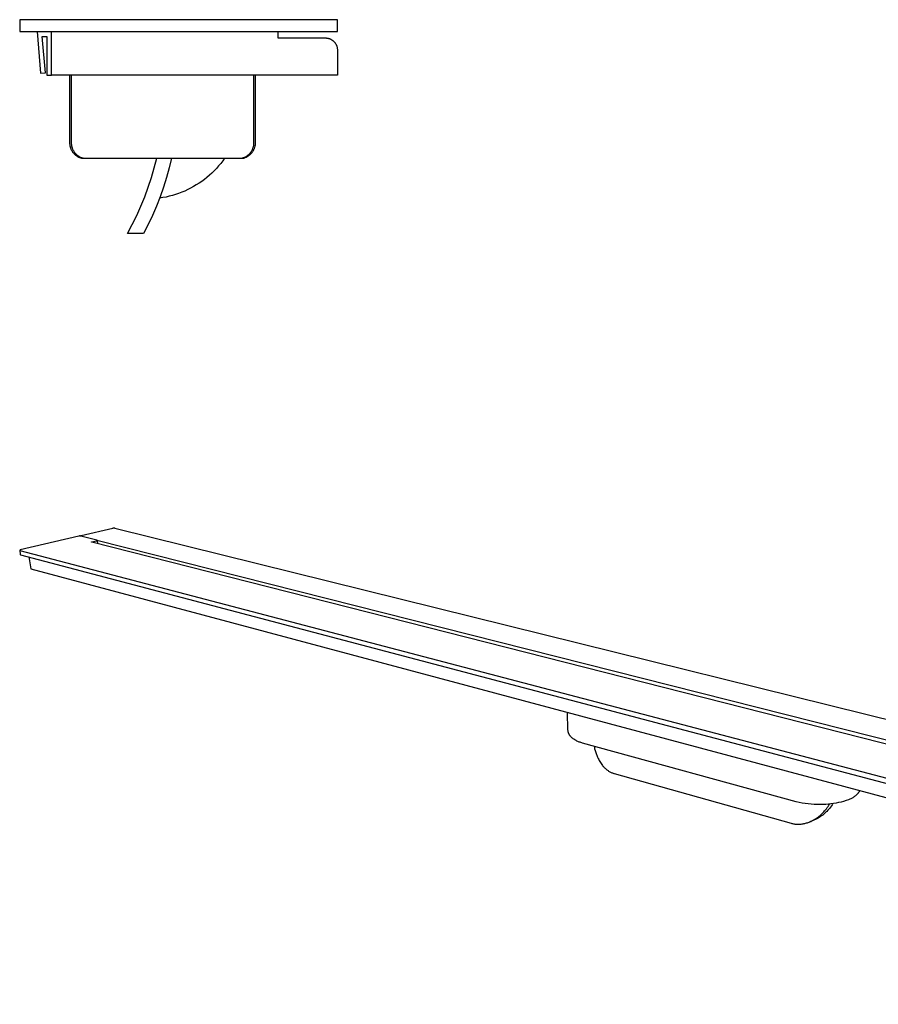
# Model space of a CAD drawing. Units: millimetres. Extents: x -585 to 1320, y -160 to 88.
# Drawn here: x -585 to -369, y -160 to 88 of the extents above; entities that cross this region are included whole.
import ezdxf

# ---------------------------------------------------------------- set-up
doc = ezdxf.new("R2010")
doc.units = ezdxf.units.MM
doc.header["$MEASUREMENT"] = 0
doc.layers.add('Default', color=7, linetype='Continuous', true_color=0x000000)

msp = doc.modelspace()

# ---------------------------------------------------------------- linework, layer by layer
at = {"layer": 'Default', "color": 7, "true_color": 0xffffff}
for p, q in [((-505.32, 87.58), (-585.32, 87.58)), ((-585.32, 87.58), (-585.32, 84.58)), ((-505.32, 84.58), (-505.32, 87.58)), ((-585.32, 84.58), (-584.32, 84.58)), ((-584.32, 84.58), (-505.32, 84.58)), ((-580.96, 84.58), (-580.05, 74.09)), ((-577.33, 73.58), (-577.33, 84.58)), ((-577.33, 73.58), (-577.33, 84.58)), ((-534.52, 84.58), (-534.52, 84.58)), ((-520.33, 84.58), (-520.33, 82.98)), ((-578.85, 74.19), (-579.64, 83.38)), ((-579.64, 83.38), (-578.53, 83.38)), ((-578.53, 83.38), (-578.53, 73.58)), ((-520.33, 82.98), (-508.32, 82.98)), ((-508.32, 82.98), (-508.21, 82.98)), ((-508.21, 82.98), (-508.11, 82.97)), ((-508.11, 82.97), (-508.01, 82.96)), ((-508.01, 82.96), (-507.91, 82.95)), ((-507.91, 82.95), (-507.81, 82.94)), ((-507.81, 82.94), (-507.71, 82.92)), ((-507.71, 82.92), (-507.61, 82.89)), ((-507.61, 82.89), (-507.51, 82.87)), ((-507.51, 82.87), (-507.41, 82.84)), ((-507.41, 82.84), (-507.31, 82.81)), ((-507.31, 82.81), (-507.22, 82.77)), ((-507.22, 82.77), (-507.12, 82.73)), ((-507.12, 82.73), (-507.03, 82.69)), ((-507.03, 82.69), (-506.94, 82.64)), ((-506.94, 82.64), (-506.85, 82.59)), ((-506.85, 82.59), (-506.76, 82.54)), ((-506.76, 82.54), (-506.67, 82.49)), ((-506.67, 82.49), (-506.59, 82.43)), ((-506.59, 82.43), (-506.5, 82.37)), ((-506.5, 82.37), (-506.42, 82.31)), ((-506.42, 82.31), (-506.35, 82.24)), ((-506.35, 82.24), (-506.27, 82.17)), ((-506.27, 82.17), (-506.2, 82.1)), ((-506.2, 82.1), (-506.12, 82.03)), ((-506.12, 82.03), (-506.06, 81.95)), ((-506.06, 81.95), (-505.99, 81.87)), ((-505.99, 81.87), (-505.93, 81.79)), ((-505.93, 81.79), (-505.87, 81.71)), ((-505.87, 81.71), (-505.81, 81.62)), ((-505.81, 81.62), (-505.75, 81.54)), ((-505.75, 81.54), (-505.7, 81.45)), ((-505.7, 81.45), (-505.65, 81.36)), ((-505.65, 81.36), (-505.61, 81.27)), ((-505.61, 81.27), (-505.57, 81.17)), ((-505.57, 81.17), (-505.53, 81.08)), ((-505.53, 81.08), (-505.49, 80.98)), ((-505.49, 80.98), (-505.46, 80.89)), ((-505.46, 80.89), (-505.43, 80.79)), ((-505.43, 80.79), (-505.4, 80.69)), ((-505.4, 80.69), (-505.38, 80.59)), ((-505.38, 80.59), (-505.36, 80.49)), ((-505.36, 80.49), (-505.35, 80.39)), ((-505.35, 80.39), (-505.33, 80.29)), ((-505.33, 80.29), (-505.32, 80.18)), ((-505.32, 80.18), (-505.32, 80.08)), ((-505.32, 80.08), (-505.32, 79.98)), ((-505.32, 79.98), (-505.32, 73.58)), ((-580.05, 74.09), (-578.85, 74.19)), ((-578.53, 73.58), (-577.33, 73.58)), ((-505.32, 73.58), (-577.33, 73.58)), ((-572.75, 73.58), (-572.75, 56.58)), ((-572.33, 73.58), (-572.33, 56.58)), ((-526.33, 56.58), (-526.33, 73.58)), ((-525.91, 56.58), (-525.91, 73.58)), ((-572.75, 56.58), (-572.75, 56.44)), ((-572.75, 56.44), (-572.74, 56.3)), ((-572.74, 56.3), (-572.73, 56.16)), ((-572.73, 56.16), (-572.71, 56.02)), ((-572.71, 56.02), (-572.69, 55.89)), ((-572.69, 55.89), (-572.66, 55.75)), ((-572.66, 55.75), (-572.63, 55.62)), ((-572.63, 55.62), (-572.6, 55.48)), ((-572.6, 55.48), (-572.56, 55.35)), ((-572.56, 55.35), (-572.51, 55.22)), ((-572.51, 55.22), (-572.46, 55.09)), ((-572.46, 55.09), (-572.41, 54.96)), ((-572.41, 54.96), (-572.35, 54.83)), ((-572.35, 54.83), (-572.29, 54.71)), ((-572.33, 56.58), (-572.32, 56.44)), ((-572.32, 56.44), (-572.32, 56.3)), ((-572.32, 56.3), (-572.31, 56.16)), ((-572.31, 56.16), (-572.29, 56.02)), ((-572.29, 56.02), (-572.27, 55.89)), ((-572.29, 54.71), (-572.22, 54.59)), ((-572.27, 55.89), (-572.24, 55.75)), ((-572.24, 55.75), (-572.21, 55.62)), ((-572.22, 54.59), (-572.15, 54.47)), ((-572.21, 55.62), (-572.17, 55.48)), ((-572.17, 55.48), (-572.13, 55.35)), ((-572.13, 55.35), (-572.09, 55.22)), ((-572.09, 55.22), (-572.04, 55.09)), ((-572.04, 55.09), (-571.99, 54.96)), ((-571.99, 54.96), (-571.93, 54.83)), ((-571.93, 54.83), (-571.86, 54.71)), ((-571.86, 54.71), (-571.8, 54.59)), ((-571.8, 54.59), (-571.73, 54.47)), ((-526.93, 54.47), (-526.86, 54.59)), ((-526.86, 54.59), (-526.79, 54.71)), ((-526.79, 54.71), (-526.73, 54.83)), ((-526.73, 54.83), (-526.67, 54.96)), ((-526.67, 54.96), (-526.62, 55.09)), ((-526.62, 55.09), (-526.57, 55.22)), ((-526.57, 55.22), (-526.52, 55.35)), ((-526.54, 54.52), (-526.46, 54.64)), ((-526.52, 55.35), (-526.48, 55.48)), ((-526.48, 55.48), (-526.45, 55.62)), ((-526.46, 54.64), (-526.39, 54.77)), ((-526.45, 55.62), (-526.42, 55.75)), ((-526.42, 55.75), (-526.39, 55.89)), ((-526.39, 55.89), (-526.37, 56.02)), ((-526.39, 54.77), (-526.33, 54.9)), ((-526.37, 56.02), (-526.35, 56.16)), ((-526.35, 56.16), (-526.34, 56.3)), ((-526.34, 56.3), (-526.33, 56.44)), ((-526.33, 56.44), (-526.33, 56.58)), ((-526.33, 54.9), (-526.27, 55.03)), ((-526.27, 55.03), (-526.21, 55.16)), ((-526.21, 55.16), (-526.16, 55.3)), ((-526.16, 55.3), (-526.11, 55.44)), ((-526.11, 55.44), (-526.07, 55.58)), ((-526.07, 55.58), (-526.03, 55.72)), ((-526.03, 55.72), (-526, 55.86)), ((-526, 55.86), (-525.97, 56)), ((-525.97, 56), (-525.95, 56.14)), ((-525.95, 56.14), (-525.93, 56.29)), ((-525.93, 56.29), (-525.92, 56.43)), ((-525.92, 56.43), (-525.91, 56.58)), ((-572.15, 54.47), (-572.07, 54.35)), ((-572.07, 54.35), (-571.99, 54.24)), ((-571.99, 54.24), (-571.91, 54.13)), ((-571.91, 54.13), (-571.82, 54.02)), ((-571.82, 54.02), (-571.73, 53.92)), ((-571.73, 54.47), (-571.65, 54.35)), ((-571.73, 53.92), (-571.64, 53.81)), ((-571.65, 54.35), (-571.57, 54.24)), ((-571.64, 53.81), (-571.54, 53.71)), ((-571.57, 54.24), (-571.49, 54.13)), ((-571.54, 53.71), (-571.44, 53.62)), ((-571.49, 54.13), (-571.4, 54.02)), ((-571.44, 53.62), (-571.34, 53.53)), ((-571.4, 54.02), (-571.31, 53.91)), ((-571.34, 53.53), (-571.23, 53.44)), ((-571.31, 53.91), (-571.22, 53.81)), ((-571.23, 53.44), (-571.12, 53.36)), ((-571.22, 53.81), (-571.12, 53.71)), ((-571.12, 53.71), (-571.02, 53.62)), ((-571.12, 53.36), (-571.01, 53.28)), ((-571.02, 53.62), (-570.92, 53.53)), ((-571.01, 53.28), (-570.89, 53.2)), ((-570.92, 53.53), (-570.81, 53.44)), ((-570.89, 53.2), (-570.77, 53.13)), ((-570.81, 53.44), (-570.7, 53.36)), ((-570.77, 53.13), (-570.65, 53.06)), ((-570.7, 53.36), (-570.58, 53.28)), ((-570.65, 53.06), (-570.53, 52.99)), ((-570.58, 53.28), (-570.47, 53.2)), ((-570.53, 52.99), (-570.4, 52.94)), ((-570.47, 53.2), (-570.35, 53.13)), ((-570.4, 52.94), (-570.28, 52.88)), ((-570.35, 53.13), (-570.23, 53.06)), ((-570.28, 52.88), (-570.15, 52.83)), ((-570.23, 53.06), (-570.11, 52.99)), ((-570.15, 52.83), (-570.02, 52.78)), ((-570.11, 52.99), (-569.98, 52.94)), ((-570.02, 52.78), (-569.88, 52.74)), ((-569.98, 52.94), (-569.85, 52.88)), ((-569.88, 52.74), (-569.75, 52.7)), ((-569.85, 52.88), (-569.72, 52.83)), ((-569.75, 52.7), (-569.33, 52.7)), ((-569.72, 52.83), (-569.59, 52.78)), ((-569.59, 52.78), (-569.46, 52.74)), ((-569.46, 52.74), (-569.33, 52.7)), ((-569.33, 52.7), (-529.33, 52.7)), ((-551.43, 50.23), (-550.79, 52.7)), ((-547.08, 52.7), (-547.67, 50.23)), ((-533.71, 52.7), (-534.2, 52.03)), ((-529.33, 52.7), (-529.2, 52.74)), ((-529.33, 52.7), (-528.91, 52.7)), ((-529.2, 52.74), (-529.06, 52.78)), ((-529.06, 52.78), (-528.93, 52.83)), ((-528.93, 52.83), (-528.8, 52.88)), ((-528.91, 52.7), (-528.77, 52.75)), ((-528.8, 52.88), (-528.68, 52.94)), ((-528.77, 52.75), (-528.63, 52.8)), ((-528.68, 52.94), (-528.55, 52.99)), ((-528.63, 52.8), (-528.5, 52.85)), ((-528.55, 52.99), (-528.43, 53.06)), ((-528.5, 52.85), (-528.36, 52.91)), ((-528.43, 53.06), (-528.31, 53.13)), ((-528.36, 52.91), (-528.23, 52.97)), ((-528.31, 53.13), (-528.19, 53.2)), ((-528.23, 52.97), (-528.1, 53.04)), ((-528.19, 53.2), (-528.07, 53.28)), ((-528.1, 53.04), (-527.98, 53.11)), ((-528.07, 53.28), (-527.96, 53.36)), ((-527.98, 53.11), (-527.85, 53.19)), ((-527.96, 53.36), (-527.85, 53.44)), ((-527.85, 53.44), (-527.74, 53.53)), ((-527.85, 53.19), (-527.73, 53.27)), ((-527.74, 53.53), (-527.64, 53.62)), ((-527.73, 53.27), (-527.61, 53.35)), ((-527.64, 53.62), (-527.54, 53.71)), ((-527.61, 53.35), (-527.5, 53.44)), ((-527.54, 53.71), (-527.44, 53.81)), ((-527.5, 53.44), (-527.39, 53.53)), ((-527.44, 53.81), (-527.34, 53.91)), ((-527.39, 53.53), (-527.28, 53.63)), ((-527.34, 53.91), (-527.25, 54.02)), ((-527.28, 53.63), (-527.17, 53.73)), ((-527.25, 54.02), (-527.17, 54.13)), ((-527.17, 54.13), (-527.08, 54.24)), ((-527.17, 53.73), (-527.07, 53.83)), ((-527.08, 54.24), (-527.01, 54.35)), ((-527.07, 53.83), (-526.97, 53.94)), ((-527.01, 54.35), (-526.93, 54.47)), ((-526.97, 53.94), (-526.88, 54.05)), ((-526.88, 54.05), (-526.79, 54.16)), ((-526.79, 54.16), (-526.7, 54.28)), ((-526.7, 54.28), (-526.62, 54.4)), ((-526.62, 54.4), (-526.54, 54.52)), ((-552.16, 47.79), (-551.43, 50.23)), ((-547.67, 50.23), (-548.34, 47.79)), ((-535.77, 50.13), (-536.34, 49.53)), ((-535.22, 50.75), (-535.77, 50.13)), ((-534.7, 51.38), (-535.22, 50.75)), ((-534.2, 52.03), (-534.7, 51.38)), ((-552.96, 45.37), (-552.16, 47.79)), ((-548.34, 47.79), (-549.11, 45.36)), ((-538.81, 47.35), (-539.47, 46.86)), ((-538.16, 47.87), (-538.81, 47.35)), ((-537.53, 48.4), (-538.16, 47.87)), ((-536.93, 48.96), (-537.53, 48.4)), ((-536.34, 49.53), (-536.93, 48.96)), ((-553.84, 42.97), (-552.96, 45.37)), ((-549.11, 45.36), (-549.95, 42.97)), ((-543.01, 44.77), (-543.76, 44.42)), ((-542.27, 45.14), (-543.01, 44.77)), ((-541.55, 45.53), (-542.27, 45.14)), ((-540.84, 45.95), (-541.55, 45.53)), ((-540.15, 46.39), (-540.84, 45.95)), ((-539.47, 46.86), (-540.15, 46.39)), ((-554.81, 40.61), (-553.84, 42.97)), ((-549.95, 42.97), (-550.88, 40.6)), ((-549.27, 42.76), (-550.08, 42.63)), ((-548.46, 42.91), (-549.27, 42.76)), ((-547.65, 43.1), (-548.46, 42.91)), ((-546.86, 43.31), (-547.65, 43.1)), ((-546.07, 43.55), (-546.86, 43.31)), ((-545.29, 43.81), (-546.07, 43.55)), ((-544.52, 44.1), (-545.29, 43.81)), ((-543.76, 44.42), (-544.52, 44.1)), ((-555.85, 38.28), (-554.81, 40.61)), ((-550.88, 40.6), (-551.89, 38.27)), ((-556.96, 35.98), (-555.85, 38.28)), ((-551.89, 38.27), (-552.98, 35.98)), ((-558.15, 33.72), (-556.96, 35.98)), ((-552.98, 35.98), (-554.15, 33.72)), ((-554.15, 33.72), (-558.15, 33.72)), ((-569.86, -42.36), (-561.89, -40.47)), ((-561.89, -40.47), (-561.85, -40.46)), ((-561.85, -40.46), (-561.81, -40.45)), ((-561.81, -40.45), (-561.77, -40.45)), ((-561.77, -40.45), (-561.72, -40.44)), ((-561.72, -40.44), (-561.68, -40.44)), ((-561.68, -40.44), (-561.64, -40.44)), ((-561.64, -40.44), (-561.59, -40.44)), ((-561.59, -40.44), (-561.55, -40.44)), ((-561.55, -40.44), (-561.51, -40.44)), ((-561.51, -40.44), (-561.46, -40.44)), ((-561.46, -40.44), (-561.42, -40.45)), ((-561.42, -40.45), (-561.38, -40.46)), ((-561.38, -40.46), (-153.15, -141.58)), ((-570.46, -42.5), (-585.17, -45.99)), ((-570.41, -42.49), (-570.46, -42.5)), ((-570.37, -42.48), (-570.41, -42.49)), ((-570.33, -42.48), (-570.37, -42.48)), ((-570.28, -42.47), (-570.33, -42.48)), ((-570.24, -42.47), (-570.28, -42.47)), ((-570.2, -42.47), (-570.24, -42.47)), ((-570.15, -42.47), (-570.2, -42.47)), ((-570.11, -42.47), (-570.15, -42.47)), ((-570.07, -42.47), (-570.11, -42.47)), ((-570.02, -42.48), (-570.07, -42.47)), ((-569.98, -42.48), (-570.02, -42.48)), ((-570.01, -42.43), (-570.01, -42.42)), ((-570.01, -42.42), (-570.01, -42.42)), ((-570.01, -42.42), (-570.01, -42.42)), ((-570.01, -42.42), (-570, -42.42)), ((-570.01, -42.44), (-570.01, -42.43)), ((-570.01, -42.43), (-570.01, -42.43)), ((-570.01, -42.43), (-570.01, -42.43)), ((-570.01, -42.43), (-570.01, -42.43)), ((-570.01, -42.43), (-570.01, -42.43)), ((-570.01, -42.43), (-570.01, -42.43)), ((-570.01, -42.43), (-570.01, -42.43)), ((-570.01, -42.43), (-570.01, -42.43)), ((-570.01, -42.43), (-570.01, -42.43)), ((-570.01, -42.43), (-570.01, -42.43)), ((-570.01, -42.43), (-570.01, -42.43)), ((-570.01, -42.43), (-570.01, -42.43)), ((-570.01, -42.43), (-570.01, -42.43)), ((-570.01, -42.43), (-570.01, -42.43)), ((-570.01, -42.43), (-570.01, -42.43)), ((-570.01, -42.43), (-570.01, -42.43)), ((-570.01, -42.43), (-570.01, -42.43)), ((-570.01, -42.43), (-570.01, -42.43)), ((-570.01, -42.45), (-570.01, -42.45)), ((-570.01, -42.45), (-570.01, -42.44)), ((-570.01, -42.44), (-570.01, -42.44)), ((-570.01, -42.44), (-570.01, -42.44)), ((-570.01, -42.44), (-570.01, -42.44)), ((-570.01, -42.44), (-570.01, -42.44)), ((-570.01, -42.44), (-570.01, -42.44)), ((-570.01, -42.44), (-570.01, -42.44)), ((-570.01, -42.44), (-570.01, -42.44)), ((-570.01, -42.44), (-570.01, -42.44)), ((-570.01, -42.44), (-570.01, -42.44)), ((-570.01, -42.44), (-570.01, -42.44)), ((-570.01, -42.44), (-570.01, -42.44)), ((-570.01, -42.44), (-570.01, -42.44)), ((-570.01, -42.44), (-570.01, -42.44)), ((-570.01, -42.44), (-570.01, -42.44)), ((-570.01, -42.44), (-570.01, -42.44)), ((-570.01, -42.44), (-570.01, -42.44)), ((-570.01, -42.47), (-570.01, -42.45)), ((-570, -42.45), (-570.01, -42.45)), ((-570.01, -42.45), (-570.01, -42.45)), ((-570.01, -42.45), (-570.01, -42.45)), ((-570.01, -42.45), (-570.01, -42.45)), ((-570.01, -42.45), (-570.01, -42.45)), ((-570.01, -42.45), (-570.01, -42.45)), ((-570.01, -42.45), (-570.01, -42.45)), ((-570.01, -42.45), (-570.01, -42.45)), ((-570.01, -42.45), (-570.01, -42.45)), ((-570.01, -42.45), (-570.01, -42.45)), ((-570.01, -42.45), (-570.01, -42.45)), ((-570.01, -42.45), (-570.01, -42.45)), ((-570.01, -42.45), (-570.01, -42.45)), ((-570.01, -42.45), (-570.01, -42.45)), ((-570.01, -42.45), (-570.01, -42.45)), ((-570.01, -42.45), (-570.01, -42.45)), ((-570.01, -42.45), (-570.01, -42.45)), ((-570, -42.42), (-570, -42.41)), ((-570, -42.41), (-570, -42.41)), ((-570, -42.41), (-569.99, -42.41)), ((-570, -42.42), (-570, -42.42)), ((-570, -42.42), (-570, -42.42)), ((-570, -42.42), (-570, -42.42)), ((-570, -42.42), (-570, -42.42)), ((-570, -42.42), (-570, -42.42)), ((-570, -42.42), (-570, -42.42)), ((-570, -42.46), (-570, -42.45)), ((-569.99, -42.46), (-570, -42.46)), ((-570, -42.46), (-570, -42.46)), ((-570, -42.46), (-570, -42.46)), ((-570, -42.46), (-570, -42.46)), ((-570, -42.46), (-570, -42.46)), ((-570, -42.46), (-570, -42.46)), ((-570, -42.46), (-570, -42.46)), ((-570, -42.46), (-570, -42.46)), ((-570, -42.46), (-570, -42.46)), ((-569.99, -42.41), (-569.98, -42.4)), ((-569.99, -42.41), (-569.99, -42.41)), ((-569.99, -42.41), (-569.99, -42.41)), ((-569.99, -42.41), (-569.99, -42.41)), ((-569.99, -42.41), (-569.99, -42.41)), ((-569.99, -42.47), (-569.99, -42.46)), ((-569.99, -42.46), (-569.99, -42.46)), ((-569.98, -42.47), (-569.99, -42.47)), ((-569.99, -42.47), (-569.99, -42.47)), ((-569.99, -42.47), (-569.99, -42.47)), ((-569.99, -42.47), (-569.99, -42.47)), ((-569.99, -42.47), (-569.99, -42.47)), ((-569.98, -42.4), (-569.98, -42.4)), ((-569.98, -42.4), (-569.98, -42.4)), ((-569.98, -42.4), (-569.97, -42.4)), ((-569.97, -42.48), (-569.98, -42.47)), ((-569.98, -42.47), (-569.98, -42.47)), ((-569.98, -42.47), (-569.98, -42.47)), ((-569.94, -42.49), (-569.98, -42.48)), ((-569.97, -42.4), (-569.97, -42.39)), ((-569.97, -42.39), (-569.96, -42.39)), ((-569.96, -42.48), (-569.97, -42.48)), ((-569.97, -42.48), (-569.97, -42.48)), ((-569.96, -42.39), (-569.96, -42.39)), ((-569.96, -42.39), (-569.95, -42.39)), ((-569.95, -42.48), (-569.96, -42.48)), ((-569.96, -42.48), (-569.96, -42.48)), ((-569.95, -42.39), (-569.94, -42.38)), ((-569.94, -42.49), (-569.95, -42.48)), ((-569.95, -42.48), (-569.95, -42.48)), ((-569.94, -42.38), (-569.93, -42.38)), ((-565.87, -43.52), (-569.94, -42.49)), ((-569.93, -42.38), (-569.91, -42.37)), ((-569.91, -42.37), (-569.9, -42.37)), ((-569.9, -42.37), (-569.89, -42.37)), ((-569.89, -42.37), (-569.86, -42.36)), ((-567.27, -44), (-567.26, -43.99)), ((-567.27, -44.01), (-567.27, -44)), ((-567.27, -44), (-567.27, -44)), ((-567.27, -44), (-567.27, -44)), ((-567.27, -44), (-567.27, -44)), ((-567.27, -44), (-567.27, -44)), ((-567.27, -44), (-567.27, -44)), ((-567.27, -44), (-567.27, -44)), ((-567.27, -44), (-567.27, -44)), ((-567.27, -44), (-567.27, -44)), ((-567.27, -44), (-567.27, -44)), ((-567.27, -44), (-567.27, -44)), ((-567.27, -44), (-567.27, -44)), ((-567.27, -44), (-567.27, -44)), ((-567.27, -44), (-567.27, -44)), ((-567.27, -44), (-567.27, -44)), ((-567.27, -44), (-567.27, -44)), ((-567.27, -44), (-567.27, -44)), ((-567.27, -44.02), (-567.27, -44.01)), ((-567.27, -44.01), (-567.27, -44.01)), ((-567.27, -44.01), (-567.27, -44.01)), ((-567.27, -44.01), (-567.27, -44.01)), ((-567.27, -44.01), (-567.27, -44.01)), ((-567.27, -44.01), (-567.27, -44.01)), ((-567.27, -44.01), (-567.27, -44.01)), ((-567.27, -44.01), (-567.27, -44.01)), ((-567.27, -44.01), (-567.27, -44.01)), ((-567.27, -44.01), (-567.27, -44.01)), ((-567.27, -44.01), (-567.27, -44.01)), ((-567.27, -44.01), (-567.27, -44.01)), ((-567.27, -44.01), (-567.27, -44.01)), ((-567.27, -44.01), (-567.27, -44.01)), ((-567.27, -44.01), (-567.27, -44.01)), ((-567.27, -44.01), (-567.27, -44.01)), ((-567.27, -44.01), (-567.27, -44.01)), ((-567.27, -44.01), (-567.27, -44.01)), ((-567.26, -44.02), (-567.27, -44.02)), ((-567.27, -44.02), (-567.27, -44.02)), ((-567.27, -44.02), (-567.27, -44.02)), ((-567.27, -44.02), (-567.27, -44.02)), ((-567.27, -44.02), (-567.27, -44.02)), ((-567.27, -44.02), (-567.27, -44.02)), ((-567.27, -44.02), (-567.27, -44.02)), ((-567.27, -44.02), (-567.27, -44.02)), ((-567.27, -44.02), (-567.27, -44.02)), ((-567.27, -44.02), (-567.27, -44.02)), ((-567.27, -44.02), (-567.27, -44.02)), ((-567.27, -44.02), (-567.27, -44.02)), ((-567.27, -44.02), (-567.27, -44.02)), ((-567.27, -44.02), (-567.27, -44.02)), ((-567.27, -44.02), (-567.27, -44.02)), ((-567.26, -43.99), (-567.26, -43.98)), ((-567.26, -43.98), (-567.25, -43.98)), ((-567.26, -43.99), (-567.26, -43.99)), ((-567.26, -43.99), (-567.26, -43.99)), ((-567.26, -43.99), (-567.26, -43.99)), ((-567.26, -43.99), (-567.26, -43.99)), ((-567.26, -43.99), (-567.26, -43.99)), ((-567.26, -43.99), (-567.26, -43.99)), ((-567.26, -43.99), (-567.26, -43.99)), ((-567.26, -43.99), (-567.26, -43.99)), ((-567.26, -44.03), (-567.26, -44.02)), ((-567.26, -44.02), (-567.26, -44.02)), ((-567.26, -44.02), (-567.26, -44.02)), ((-567.25, -44.03), (-567.26, -44.03)), ((-567.26, -44.03), (-567.26, -44.03)), ((-567.26, -44.03), (-567.26, -44.03)), ((-567.26, -44.03), (-567.26, -44.03)), ((-567.26, -44.03), (-567.26, -44.03)), ((-567.26, -44.03), (-567.26, -44.03)), ((-567.26, -44.03), (-567.26, -44.03)), ((-567.26, -44.03), (-567.26, -44.03)), ((-567.26, -44.03), (-567.26, -44.03)), ((-567.25, -43.98), (-567.24, -43.97)), ((-567.25, -43.98), (-567.25, -43.98)), ((-567.25, -43.98), (-567.25, -43.98)), ((-567.25, -43.98), (-567.25, -43.98)), ((-567.25, -43.98), (-567.25, -43.98)), ((-567.25, -43.98), (-567.25, -43.98)), ((-567.25, -44.04), (-567.25, -44.03)), ((-567.24, -44.04), (-567.25, -44.04)), ((-567.25, -44.04), (-567.25, -44.04)), ((-567.25, -44.04), (-567.25, -44.04)), ((-567.25, -44.04), (-567.25, -44.04)), ((-567.25, -44.04), (-567.25, -44.04)), ((-567.24, -43.97), (-567.24, -43.97)), ((-567.24, -43.97), (-567.23, -43.97)), ((-567.23, -44.05), (-567.24, -44.04)), ((-567.24, -44.04), (-567.24, -44.04)), ((-567.24, -44.04), (-567.24, -44.04)), ((-567.23, -43.97), (-567.23, -43.96)), ((-567.23, -43.96), (-567.22, -43.96)), ((-567.23, -43.97), (-567.23, -43.97)), ((-567.22, -44.05), (-567.23, -44.05)), ((-567.23, -44.05), (-567.23, -44.05)), ((-567.23, -44.05), (-567.23, -44.05)), ((-567.22, -43.96), (-567.22, -43.96)), ((-567.22, -43.96), (-567.21, -43.96)), ((-567.21, -44.05), (-567.22, -44.05)), ((-567.22, -44.05), (-567.22, -44.05)), ((-567.21, -43.96), (-567.2, -43.95)), ((-567.2, -44.06), (-567.21, -44.05)), ((-567.2, -43.95), (-567.18, -43.95)), ((-567.19, -44.06), (-567.2, -44.06)), ((-171.5, -144.61), (-567.19, -44.06)), ((-567.18, -43.95), (-567.17, -43.94)), ((-567.17, -43.94), (-567.16, -43.94)), ((-567.16, -43.94), (-567.15, -43.94)), ((-567.15, -43.94), (-567.12, -43.93)), ((-567.12, -43.93), (-565.94, -43.65)), ((-565.94, -43.65), (-565.91, -43.64)), ((-565.91, -43.64), (-565.9, -43.64)), ((-565.9, -43.64), (-565.89, -43.63)), ((-565.89, -43.63), (-565.87, -43.63)), ((-565.87, -43.52), (-169.07, -143.91)), ((-565.86, -43.52), (-565.87, -43.52)), ((-565.87, -43.63), (-565.86, -43.62)), ((-565.85, -43.52), (-565.86, -43.52)), ((-565.86, -43.62), (-565.85, -43.62)), ((-565.84, -43.52), (-565.85, -43.52)), ((-565.85, -43.62), (-565.84, -43.62)), ((-565.84, -43.53), (-565.84, -43.52)), ((-565.83, -43.53), (-565.84, -43.53)), ((-565.84, -43.62), (-565.84, -43.61)), ((-565.84, -43.61), (-565.83, -43.61)), ((-565.82, -43.53), (-565.83, -43.53)), ((-565.83, -43.53), (-565.83, -43.53)), ((-565.83, -43.53), (-565.83, -43.53)), ((-565.83, -43.61), (-565.83, -43.61)), ((-565.83, -43.61), (-565.82, -43.61)), ((-565.82, -43.54), (-565.82, -43.53)), ((-565.82, -43.53), (-565.82, -43.53)), ((-565.81, -43.54), (-565.82, -43.54)), ((-565.82, -43.61), (-565.82, -43.6)), ((-565.82, -43.6), (-565.82, -43.6)), ((-565.82, -43.6), (-565.81, -43.6)), ((-565.8, -43.54), (-565.81, -43.54)), ((-565.81, -43.54), (-565.81, -43.54)), ((-565.81, -43.54), (-565.81, -43.54)), ((-565.81, -43.54), (-565.81, -43.54)), ((-565.81, -43.54), (-565.81, -43.54)), ((-565.81, -43.54), (-565.81, -43.54)), ((-565.81, -43.6), (-565.81, -43.59)), ((-565.81, -43.59), (-565.81, -43.59)), ((-565.81, -43.59), (-565.8, -43.59)), ((-565.81, -43.6), (-565.81, -43.6)), ((-565.81, -43.6), (-565.81, -43.6)), ((-565.8, -43.55), (-565.8, -43.54)), ((-565.8, -43.54), (-565.8, -43.54)), ((-565.79, -43.55), (-565.8, -43.55)), ((-565.8, -43.55), (-565.8, -43.55)), ((-565.8, -43.55), (-565.8, -43.55)), ((-565.8, -43.55), (-565.8, -43.55)), ((-565.8, -43.55), (-565.8, -43.55)), ((-565.8, -43.55), (-565.8, -43.55)), ((-565.8, -43.55), (-565.8, -43.55)), ((-565.8, -43.55), (-565.8, -43.55)), ((-565.8, -43.59), (-565.8, -43.58)), ((-565.8, -43.58), (-565.8, -43.58)), ((-565.8, -43.58), (-565.79, -43.58)), ((-565.8, -43.59), (-565.8, -43.59)), ((-565.8, -43.59), (-565.8, -43.59)), ((-565.8, -43.59), (-565.8, -43.59)), ((-565.8, -43.59), (-565.8, -43.59)), ((-565.8, -43.59), (-565.8, -43.59)), ((-565.8, -43.59), (-565.8, -43.59)), ((-565.79, -43.56), (-565.79, -43.55)), ((-565.79, -43.55), (-565.79, -43.55)), ((-565.79, -43.55), (-565.79, -43.55)), ((-565.79, -43.55), (-565.79, -43.55)), ((-565.79, -43.55), (-565.79, -43.55)), ((-565.79, -43.55), (-565.79, -43.55)), ((-565.79, -43.57), (-565.79, -43.56)), ((-565.79, -43.56), (-565.79, -43.56)), ((-565.79, -43.56), (-565.79, -43.56)), ((-565.79, -43.56), (-565.79, -43.56)), ((-565.79, -43.56), (-565.79, -43.56)), ((-565.79, -43.56), (-565.79, -43.56)), ((-565.79, -43.56), (-565.79, -43.56)), ((-565.79, -43.56), (-565.79, -43.56)), ((-565.79, -43.56), (-565.79, -43.56)), ((-565.79, -43.56), (-565.79, -43.56)), ((-565.79, -43.56), (-565.79, -43.56)), ((-565.79, -43.56), (-565.79, -43.56)), ((-565.79, -43.56), (-565.79, -43.56)), ((-565.79, -43.56), (-565.79, -43.56)), ((-565.79, -43.56), (-565.79, -43.56)), ((-565.79, -43.56), (-565.79, -43.56)), ((-565.79, -43.56), (-565.79, -43.56)), ((-565.79, -43.56), (-565.79, -43.56)), ((-565.79, -43.57), (-565.72, -44.43)), ((-565.79, -43.58), (-565.79, -43.57)), ((-565.79, -43.57), (-565.79, -43.57)), ((-565.79, -43.57), (-565.79, -43.57)), ((-565.79, -43.57), (-565.79, -43.57)), ((-565.79, -43.57), (-565.79, -43.57)), ((-565.79, -43.57), (-565.79, -43.57)), ((-565.79, -43.57), (-565.79, -43.57)), ((-565.79, -43.57), (-565.79, -43.57)), ((-565.79, -43.57), (-565.79, -43.57)), ((-565.79, -43.57), (-565.79, -43.57)), ((-565.79, -43.57), (-565.79, -43.57)), ((-565.79, -43.57), (-565.79, -43.57)), ((-565.79, -43.57), (-565.79, -43.57)), ((-565.79, -43.57), (-565.79, -43.57)), ((-565.79, -43.57), (-565.79, -43.57)), ((-565.79, -43.57), (-565.79, -43.57)), ((-565.79, -43.57), (-565.79, -43.57)), ((-565.79, -43.57), (-565.79, -43.57)), ((-565.79, -43.58), (-565.79, -43.58)), ((-565.79, -43.58), (-565.79, -43.58)), ((-565.79, -43.58), (-565.79, -43.58)), ((-565.79, -43.58), (-565.79, -43.58)), ((-565.79, -43.58), (-565.79, -43.58)), ((-565.79, -43.58), (-565.79, -43.58)), ((-565.79, -43.58), (-565.79, -43.58)), ((-565.79, -43.58), (-565.79, -43.58)), ((-565.79, -43.58), (-565.79, -43.58)), ((-565.79, -43.58), (-565.79, -43.58)), ((-565.79, -43.58), (-565.79, -43.58)), ((-585.31, -46.05), (-585.32, -46.05)), ((-585.32, -46.05), (-585.32, -46.05)), ((-585.32, -46.05), (-585.32, -46.06)), ((-585.32, -46.06), (-585.32, -46.06)), ((-585.32, -46.06), (-585.32, -46.06)), ((-585.32, -46.06), (-585.32, -46.06)), ((-585.32, -46.06), (-585.32, -46.06)), ((-585.32, -46.06), (-585.32, -46.06)), ((-585.32, -46.06), (-585.32, -46.06)), ((-585.32, -46.06), (-585.32, -46.06)), ((-585.32, -46.06), (-585.32, -46.06)), ((-585.32, -46.06), (-585.32, -46.06)), ((-585.32, -46.06), (-585.32, -46.06)), ((-585.32, -46.06), (-585.32, -46.06)), ((-585.32, -46.06), (-585.32, -46.06)), ((-585.32, -46.06), (-585.32, -46.06)), ((-585.32, -46.06), (-585.32, -46.07)), ((-585.32, -46.07), (-585.32, -46.07)), ((-585.32, -46.07), (-585.32, -46.07)), ((-585.32, -46.07), (-585.32, -46.07)), ((-585.32, -46.07), (-585.32, -46.07)), ((-585.32, -46.07), (-585.32, -46.07)), ((-585.32, -46.07), (-585.32, -46.07)), ((-585.32, -46.07), (-585.32, -46.07)), ((-585.32, -46.07), (-585.32, -46.07)), ((-585.32, -46.07), (-585.32, -46.07)), ((-585.32, -46.07), (-585.32, -46.07)), ((-585.32, -46.07), (-585.32, -46.07)), ((-585.32, -46.07), (-585.32, -46.07)), ((-585.32, -46.07), (-585.32, -46.07)), ((-585.32, -46.07), (-585.32, -46.07)), ((-585.32, -46.07), (-585.32, -46.07)), ((-585.32, -46.07), (-585.32, -46.07)), ((-585.32, -46.07), (-585.32, -46.08)), ((-585.32, -46.08), (-585.32, -46.08)), ((-585.32, -46.08), (-585.32, -46.08)), ((-585.32, -46.08), (-585.32, -46.08)), ((-585.32, -46.08), (-585.32, -46.08)), ((-585.32, -46.08), (-585.32, -46.08)), ((-585.32, -46.08), (-585.32, -46.08)), ((-585.32, -46.08), (-585.32, -46.08)), ((-585.32, -46.08), (-585.32, -46.08)), ((-585.32, -46.08), (-585.32, -46.08)), ((-585.32, -46.08), (-585.32, -46.08)), ((-585.32, -46.08), (-585.32, -46.08)), ((-585.32, -46.08), (-585.32, -46.08)), ((-585.32, -46.08), (-585.32, -46.08)), ((-585.32, -46.08), (-585.32, -46.08)), ((-585.32, -46.08), (-585.32, -46.08)), ((-585.32, -46.08), (-585.32, -46.08)), ((-585.32, -46.08), (-585.32, -46.08)), ((-585.32, -46.08), (-585.32, -46.09)), ((-585.32, -46.08), (-585.23, -47.14)), ((-585.32, -46.09), (-585.32, -46.09)), ((-585.32, -46.09), (-585.32, -46.09)), ((-585.32, -46.09), (-585.32, -46.09)), ((-585.32, -46.09), (-585.32, -46.09)), ((-585.32, -46.09), (-585.32, -46.09)), ((-585.32, -46.09), (-585.32, -46.09)), ((-585.32, -46.09), (-585.32, -46.09)), ((-585.32, -46.09), (-585.32, -46.09)), ((-585.32, -46.09), (-585.32, -46.09)), ((-585.32, -46.09), (-585.32, -46.09)), ((-585.32, -46.09), (-585.32, -46.09)), ((-585.32, -46.09), (-585.31, -46.09)), ((-585.3, -46.04), (-585.31, -46.04)), ((-585.31, -46.04), (-585.31, -46.04)), ((-585.31, -46.04), (-585.31, -46.05)), ((-585.31, -46.05), (-585.31, -46.05)), ((-585.31, -46.05), (-585.31, -46.05)), ((-585.31, -46.05), (-585.31, -46.05)), ((-585.31, -46.05), (-585.31, -46.05)), ((-585.31, -46.05), (-585.31, -46.05)), ((-585.31, -46.09), (-585.31, -46.09)), ((-585.31, -46.09), (-585.31, -46.1)), ((-585.31, -46.1), (-585.31, -46.1)), ((-585.31, -46.1), (-585.31, -46.1)), ((-585.31, -46.1), (-585.31, -46.1)), ((-585.31, -46.1), (-585.31, -46.1)), ((-585.31, -46.1), (-585.31, -46.1)), ((-585.31, -46.1), (-585.3, -46.1)), ((-585.29, -46.04), (-585.3, -46.04)), ((-585.3, -46.04), (-585.3, -46.04)), ((-585.3, -46.04), (-585.3, -46.04)), ((-585.3, -46.1), (-585.3, -46.1)), ((-585.3, -46.1), (-585.3, -46.1)), ((-585.3, -46.1), (-585.3, -46.1)), ((-585.3, -46.1), (-585.29, -46.11)), ((-585.28, -46.03), (-585.29, -46.03)), ((-585.29, -46.03), (-585.29, -46.04)), ((-585.29, -46.11), (-585.29, -46.11)), ((-585.29, -46.11), (-585.29, -46.11)), ((-585.29, -46.11), (-585.28, -46.11)), ((-585.27, -46.02), (-585.28, -46.03)), ((-585.28, -46.03), (-585.28, -46.03)), ((-585.28, -46.03), (-585.28, -46.03)), ((-585.28, -46.11), (-585.28, -46.11)), ((-585.28, -46.11), (-585.27, -46.12)), ((-585.26, -46.02), (-585.27, -46.02)), ((-585.27, -46.02), (-585.27, -46.02)), ((-585.27, -46.12), (-585.27, -46.12)), ((-585.27, -46.12), (-585.26, -46.12)), ((-585.24, -46.01), (-585.26, -46.02)), ((-585.26, -46.12), (-585.25, -46.12)), ((-585.25, -46.12), (-171.77, -154.77)), ((-585.23, -46.01), (-585.24, -46.01)), ((-585.22, -46), (-585.23, -46.01)), ((-585.21, -46), (-585.22, -46)), ((-585.2, -46), (-585.21, -46)), ((-585.17, -45.99), (-585.2, -46)), ((-585.23, -47.14), (-585.15, -47.19)), ((-585.15, -47.19), (-171.91, -156.33)), ((-583.02, -47.76), (-582.52, -50.71)), ((-582.52, -50.71), (-172.75, -160.43)), ((-447.24, -91.33), (-447.38, -86.9)), ((-447.23, -91.42), (-447.24, -91.33)), ((-447.22, -91.51), (-447.23, -91.42)), ((-447.21, -91.6), (-447.22, -91.51)), ((-447.2, -91.69), (-447.21, -91.6)), ((-447.18, -91.78), (-447.2, -91.69)), ((-447.16, -91.87), (-447.18, -91.78)), ((-447.13, -91.96), (-447.16, -91.87)), ((-447.1, -92.05), (-447.13, -91.96)), ((-447.07, -92.14), (-447.1, -92.05)), ((-447.04, -92.22), (-447.07, -92.14)), ((-447, -92.31), (-447.04, -92.22)), ((-446.96, -92.39), (-447, -92.31)), ((-446.92, -92.47), (-446.96, -92.39)), ((-446.87, -92.56), (-446.92, -92.47)), ((-446.83, -92.63), (-446.87, -92.56)), ((-446.78, -92.71), (-446.83, -92.63)), ((-446.72, -92.79), (-446.78, -92.71)), ((-446.67, -92.86), (-446.72, -92.79)), ((-446.61, -92.93), (-446.67, -92.86)), ((-446.55, -93), (-446.61, -92.93)), ((-446.39, -93.15), (-446.55, -93)), ((-446.23, -93.29), (-446.39, -93.15)), ((-446.07, -93.43), (-446.23, -93.29)), ((-445.9, -93.56), (-446.07, -93.43)), ((-445.72, -93.68), (-445.9, -93.56)), ((-445.54, -93.8), (-445.72, -93.68)), ((-445.36, -93.91), (-445.54, -93.8)), ((-445.17, -94.02), (-445.36, -93.91)), ((-444.98, -94.12), (-445.17, -94.02)), ((-444.79, -94.21), (-444.98, -94.12)), ((-444.59, -94.29), (-444.79, -94.21)), ((-444.4, -94.37), (-444.59, -94.29)), ((-444.19, -94.44), (-444.4, -94.37)), ((-443.99, -94.51), (-444.19, -94.44)), ((-443.78, -94.57), (-443.99, -94.51)), ((-443.57, -94.62), (-443.78, -94.57)), ((-389.74, -109.43), (-443.57, -94.62)), ((-440.66, -95.44), (-440.58, -95.75)), ((-440.58, -95.75), (-440.51, -96.05)), ((-440.51, -96.05), (-440.38, -96.53)), ((-440.38, -96.53), (-440.23, -97.01)), ((-440.23, -97.01), (-440.15, -97.24)), ((-440.15, -97.24), (-440.07, -97.47)), ((-440.07, -97.47), (-439.98, -97.7)), ((-439.98, -97.7), (-439.89, -97.92)), ((-439.89, -97.92), (-439.77, -98.21)), ((-439.77, -98.21), (-439.64, -98.5)), ((-439.64, -98.5), (-439.5, -98.78)), ((-439.5, -98.78), (-439.36, -99.04)), ((-439.36, -99.04), (-439.21, -99.3)), ((-439.21, -99.3), (-439.05, -99.56)), ((-439.05, -99.56), (-438.89, -99.79)), ((-438.89, -99.79), (-438.73, -100.02)), ((-438.73, -100.02), (-438.55, -100.25)), ((-438.55, -100.25), (-438.43, -100.41)), ((-438.43, -100.41), (-438.29, -100.56)), ((-438.29, -100.56), (-438.16, -100.71)), ((-438.16, -100.71), (-438.01, -100.85)), ((-438.01, -100.85), (-437.88, -100.99)), ((-437.88, -100.99), (-437.73, -101.12)), ((-437.73, -101.12), (-437.59, -101.24)), ((-437.59, -101.24), (-437.44, -101.36)), ((-437.44, -101.36), (-437.29, -101.47)), ((-437.29, -101.47), (-437.14, -101.58)), ((-437.14, -101.58), (-436.99, -101.68)), ((-436.99, -101.68), (-436.83, -101.78)), ((-436.83, -101.78), (-436.68, -101.86)), ((-436.68, -101.86), (-436.52, -101.94)), ((-436.52, -101.94), (-436.36, -102.02)), ((-436.36, -102.02), (-436.2, -102.09)), ((-436.2, -102.09), (-436.04, -102.16)), ((-436.04, -102.16), (-435.88, -102.22)), ((-435.88, -102.22), (-435.72, -102.27)), ((-435.72, -102.27), (-435.56, -102.32)), ((-435.56, -102.32), (-391.02, -114.84)), ((-373.78, -106.6), (-373.82, -106.7)), ((-376.57, -108.92), (-377.19, -109.13)), ((-376.38, -108.85), (-376.57, -108.92)), ((-376.2, -108.77), (-376.38, -108.85)), ((-376.01, -108.68), (-376.2, -108.77)), ((-375.83, -108.59), (-376.01, -108.68)), ((-375.66, -108.49), (-375.83, -108.59)), ((-375.48, -108.39), (-375.66, -108.49)), ((-375.31, -108.28), (-375.48, -108.39)), ((-375.15, -108.16), (-375.31, -108.28)), ((-374.99, -108.04), (-375.15, -108.16)), ((-374.83, -107.91), (-374.99, -108.04)), ((-374.68, -107.78), (-374.83, -107.91)), ((-374.53, -107.64), (-374.68, -107.78)), ((-374.39, -107.5), (-374.53, -107.64)), ((-374.25, -107.35), (-374.39, -107.5)), ((-374.18, -107.27), (-374.25, -107.35)), ((-374.11, -107.18), (-374.18, -107.27)), ((-374.05, -107.09), (-374.11, -107.18)), ((-373.99, -107), (-374.05, -107.09)), ((-373.93, -106.9), (-373.99, -107)), ((-373.88, -106.8), (-373.93, -106.9)), ((-373.82, -106.7), (-373.88, -106.8)), ((-389, -109.6), (-389.74, -109.43)), ((-388.25, -109.75), (-389, -109.6)), ((-387.5, -109.87), (-388.25, -109.75)), ((-386.74, -109.97), (-387.5, -109.87)), ((-385.99, -110.04), (-386.74, -109.97)), ((-385.23, -110.09), (-385.99, -110.04)), ((-384.46, -110.12), (-385.23, -110.09)), ((-383.7, -110.12), (-384.46, -110.12)), ((-382.94, -110.1), (-383.7, -110.12)), ((-382.29, -110.07), (-382.94, -110.1)), ((-382.58, -111.7), (-382.35, -111.43)), ((-382.35, -111.43), (-382.14, -111.16)), ((-381.64, -110.03), (-382.29, -110.07)), ((-382.14, -111.16), (-381.93, -110.88)), ((-381.76, -111.57), (-382, -111.83)), ((-381.93, -110.88), (-381.74, -110.59)), ((-381.52, -111.31), (-381.76, -111.57)), ((-381.74, -110.59), (-381.55, -110.3)), ((-380.99, -109.97), (-381.64, -110.03)), ((-381.55, -110.3), (-381.37, -109.99)), ((-381.29, -111.04), (-381.52, -111.31)), ((-381.08, -110.77), (-381.29, -111.04)), ((-380.87, -110.48), (-381.08, -110.77)), ((-380.35, -109.88), (-380.99, -109.97)), ((-380.67, -110.19), (-380.87, -110.48)), ((-380.49, -109.89), (-380.67, -110.19)), ((-379.71, -109.77), (-380.35, -109.88)), ((-379.07, -109.64), (-379.71, -109.77)), ((-378.44, -109.49), (-379.07, -109.64)), ((-377.81, -109.32), (-378.44, -109.49)), ((-377.19, -109.13), (-377.81, -109.32)), ((-385.18, -113.99), (-386.28, -114.44)), ((-385.62, -114.13), (-385.4, -114.02)), ((-385.4, -114.02), (-385.19, -113.9)), ((-385.19, -113.9), (-384.9, -113.72)), ((-384.86, -113.84), (-385.18, -113.99)), ((-384.9, -113.72), (-384.62, -113.54)), ((-384.55, -113.69), (-384.86, -113.84)), ((-384.62, -113.54), (-384.35, -113.34)), ((-384.24, -113.52), (-384.55, -113.69)), ((-384.35, -113.34), (-384.14, -113.19)), ((-383.93, -113.34), (-384.24, -113.52)), ((-384.14, -113.19), (-383.94, -113.03)), ((-383.94, -113.03), (-383.74, -112.87)), ((-383.63, -113.16), (-383.93, -113.34)), ((-383.74, -112.87), (-383.55, -112.7)), ((-383.34, -112.96), (-383.63, -113.16)), ((-383.55, -112.7), (-383.29, -112.46)), ((-383.06, -112.75), (-383.34, -112.96)), ((-383.29, -112.46), (-383.05, -112.22)), ((-382.78, -112.53), (-383.06, -112.75)), ((-383.05, -112.22), (-382.81, -111.96)), ((-382.81, -111.96), (-382.58, -111.7)), ((-382.51, -112.31), (-382.78, -112.53)), ((-382.25, -112.07), (-382.51, -112.31)), ((-382, -111.83), (-382.25, -112.07)), ((-391.02, -114.84), (-390.83, -114.89)), ((-390.83, -114.89), (-390.65, -114.93)), ((-390.65, -114.93), (-390.47, -114.97)), ((-390.47, -114.97), (-390.28, -115)), ((-390.28, -115), (-390.09, -115.03)), ((-390.09, -115.03), (-389.89, -115.05)), ((-389.89, -115.05), (-389.69, -115.06)), ((-389.69, -115.06), (-389.5, -115.07)), ((-389.5, -115.07), (-389.29, -115.07)), ((-389.29, -115.07), (-389.08, -115.07)), ((-389.08, -115.07), (-388.88, -115.06)), ((-388.88, -115.06), (-388.67, -115.05)), ((-388.67, -115.05), (-388.46, -115.03)), ((-388.46, -115.03), (-388.24, -115)), ((-388.24, -115), (-388.03, -114.96)), ((-388.03, -114.96), (-387.82, -114.92)), ((-387.82, -114.92), (-387.6, -114.87)), ((-387.6, -114.87), (-387.38, -114.82)), ((-387.38, -114.82), (-387.16, -114.76)), ((-387.16, -114.76), (-386.94, -114.69)), ((-386.94, -114.69), (-386.72, -114.61)), ((-386.72, -114.61), (-386.5, -114.53)), ((-386.5, -114.53), (-386.28, -114.44)), ((-386.28, -114.44), (-386.06, -114.35)), ((-386.06, -114.35), (-385.84, -114.24)), ((-385.84, -114.24), (-385.62, -114.13))]:
    msp.add_line(p, q, dxfattribs=at)

doc.saveas('drawing.dxf')
